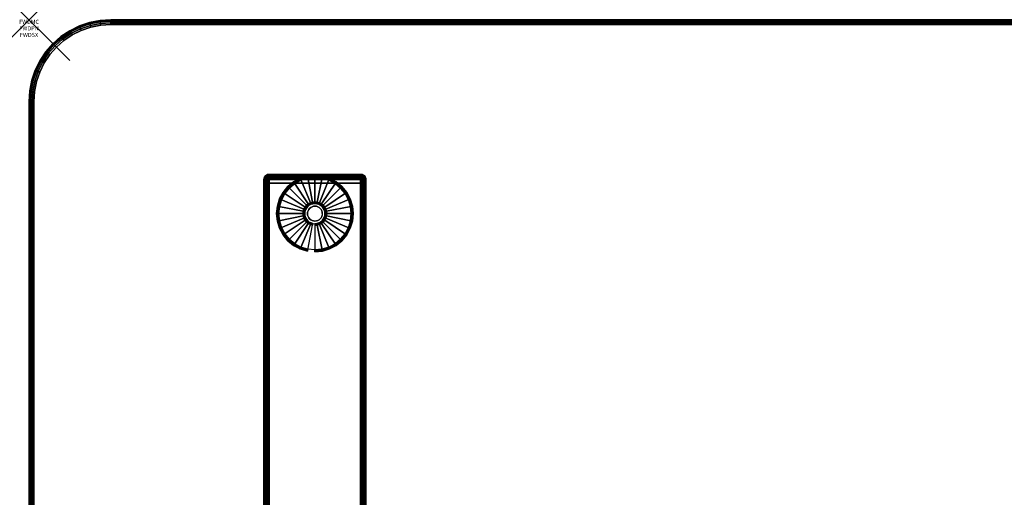
# Model space of a CAD drawing. Units: inches. Extents: x -0.2 to 48, y -30 to 0.
# Drawn here: x -0.2 to 23.9, y -11.7 to 0 of the extents above; entities that cross this region are included whole.
import ezdxf
from ezdxf.enums import TextEntityAlignment as Align

# ---------------------------------------------------------------- set-up
doc = ezdxf.new("R2010")
doc.units = ezdxf.units.IN
doc.header["$MEASUREMENT"] = 0
doc.header["$PDMODE"] = 3
doc.header["$PDSIZE"] = 1
for name, color, linetype in [('A-FURN-3-ATT', 7, 'Continuous'), ('A-FURN-3-NODE', 7, 'Continuous'), ('A-FURN-3-TABLE-LEG-FOOT', 253, 'Continuous'), ('A-FURN-3-TABLE-LEG-FOOT-TRIM', 251, 'Continuous'), ('A-FURN-3-TABLE-LEG-GLIDE', 253, 'Continuous'), ('A-FURN-3-TABLE-SURFACE-BOTTOM', 255, 'Continuous'), ('A-FURN-3-TABLE-SURFACE-EDGE', 255, 'Continuous'), ('A-FURN-3-TABLE-SURFACE-TOP-HPL-TFL', 255, 'Continuous')]:
    doc.layers.add(name, color=color, linetype=linetype)
doc.styles.get("Standard").update_dxf_attribs({"font": 'arial.ttf'})

msp = doc.modelspace()

# ---------------------------------------------------------------- linework, layer by layer
at = {"layer": 'A-FURN-3-NODE'}
msp.add_point((0, 0), dxfattribs=at)
at = {"layer": 'A-FURN-3-TABLE-LEG-FOOT-TRIM'}
for points, invisible_edges in [([(8.125, -3.79, 0.905), (8.125, -3.79, 0.904), (5.875, -3.79, 0.904), (5.875, -3.79, 0.905)], 10), ([(8.125, -3.79, 0.904), (8.124, -3.79, 0.903), (5.876, -3.79, 0.903), (5.875, -3.79, 0.904)], 10), ([(8.125, -3.79, 0.905), (5.875, -3.79, 0.905), (5.875, -3.79, 1.645), (8.125, -3.79, 1.645)], 5), ([(8.124, -3.79, 1.648), (8.125, -3.79, 1.646), (5.875, -3.79, 1.646), (5.876, -3.79, 1.648)], 10), ([(8.125, -3.79, 1.646), (8.125, -3.79, 1.645), (5.875, -3.79, 1.645), (5.875, -3.79, 1.646)], 10), ([(8.124, -3.79, 0.903), (8.124, -3.79, 0.901), (5.876, -3.79, 0.901), (5.876, -3.79, 0.903)], 10), ([(8.124, -3.79, 0.901), (8.122, -3.79, 0.901), (5.877, -3.79, 0.901), (5.876, -3.79, 0.901)], 10), ([(8.122, -3.79, 1.649), (8.124, -3.79, 1.649), (5.876, -3.79, 1.649), (5.877, -3.79, 1.649)], 10), ([(8.124, -3.79, 1.649), (8.124, -3.79, 1.648), (5.876, -3.79, 1.648), (5.876, -3.79, 1.649)], 10), ([(8.122, -3.79, 0.901), (8.121, -3.79, 0.9), (5.879, -3.79, 0.9), (5.877, -3.79, 0.901)], 10), ([(8.121, -3.79, 1.65), (8.122, -3.79, 1.649), (5.877, -3.79, 1.649), (5.879, -3.79, 1.65)], 10), ([(8.121, -3.79, 0.9), (8.12, -3.79, 0.9), (5.88, -3.79, 0.9), (5.879, -3.79, 0.9)], 8), ([(8.12, -3.79, 1.65), (8.121, -3.79, 1.65), (5.879, -3.79, 1.65), (5.88, -3.79, 1.65)], 2)]:
    msp.add_3dface(points, dxfattribs=dict(at, invisible_edges=invisible_edges))
at = {"layer": 'A-FURN-3-TABLE-LEG-GLIDE'}
for points, invisible_edges in [([(7.493, -4.012), (7.628, -4.122), (6.372, -4.122), (6.507, -4.012)], 10), ([(7.34, -3.93), (7.493, -4.012), (6.507, -4.012), (6.66, -3.93)], 10), ([(7.173, -3.88), (7.34, -3.93), (6.66, -3.93), (6.827, -3.88)], 10), ([(7, -3.862), (7.173, -3.88), (6.827, -3.88), (7, -3.862)], 2), ([(7.738, -4.257), (7.82, -4.41), (6.18, -4.41), (6.262, -4.257)], 10), ([(7.628, -4.122), (7.738, -4.257), (6.262, -4.257), (6.372, -4.122)], 10), ([(7.87, -4.577), (7.887, -4.75), (6.112, -4.75), (6.13, -4.577)], 10), ([(7.82, -4.41), (7.87, -4.577), (6.13, -4.577), (6.18, -4.41)], 10), ([(6.825, -4.575, 0.396), (6.794, -4.612, 0.396), (6.849, -4.649, 0.396), (6.871, -4.621, 0.396)], 10), ([(6.862, -4.544, 0.396), (6.825, -4.575, 0.396), (6.871, -4.621, 0.396), (6.899, -4.599, 0.396)], 10), ([(6.905, -4.521, 0.396), (6.862, -4.544, 0.396), (6.899, -4.599, 0.396), (6.93, -4.582, 0.396)], 10), ([(6.952, -4.507, 0.396), (6.905, -4.521, 0.396), (6.93, -4.582, 0.396), (6.964, -4.571, 0.396)], 10), ([(7, -4.502, 0.396), (6.952, -4.507, 0.396), (6.964, -4.571, 0.396), (7, -4.568, 0.396)], 10), ([(7.048, -4.507, 0.396), (7, -4.502, 0.396), (7, -4.568, 0.396), (7.036, -4.571, 0.396)], 10), ([(7.095, -4.521, 0.396), (7.048, -4.507, 0.396), (7.036, -4.571, 0.396), (7.07, -4.582, 0.396)], 10), ([(7.138, -4.544, 0.396), (7.095, -4.521, 0.396), (7.07, -4.582, 0.396), (7.101, -4.599, 0.396)], 10), ([(7.175, -4.575, 0.396), (7.138, -4.544, 0.396), (7.101, -4.599, 0.396), (7.129, -4.621, 0.396)], 10), ([(7.206, -4.612, 0.396), (7.175, -4.575, 0.396), (7.129, -4.621, 0.396), (7.151, -4.649, 0.396)], 10), ([(7.887, -4.75), (7.87, -4.923), (6.13, -4.923), (6.112, -4.75)], 10), ([(6.757, -4.702, 0.396), (6.752, -4.75, 0.396), (6.818, -4.75, 0.396), (6.821, -4.714, 0.396)], 10), ([(6.752, -4.75, 0.396), (6.757, -4.798, 0.396), (6.821, -4.786, 0.396), (6.818, -4.75, 0.396)], 10), ([(6.771, -4.655, 0.396), (6.757, -4.702, 0.396), (6.821, -4.714, 0.396), (6.832, -4.68, 0.396)], 10), ([(6.757, -4.798, 0.396), (6.771, -4.845, 0.396), (6.832, -4.82, 0.396), (6.821, -4.786, 0.396)], 10), ([(6.794, -4.612, 0.396), (6.771, -4.655, 0.396), (6.832, -4.68, 0.396), (6.849, -4.649, 0.396)], 10), ([(6.771, -4.845, 0.396), (6.794, -4.888, 0.396), (6.849, -4.851, 0.396), (6.832, -4.82, 0.396)], 10), ([(7.229, -4.655, 0.396), (7.206, -4.612, 0.396), (7.151, -4.649, 0.396), (7.168, -4.68, 0.396)], 10), ([(7.206, -4.888, 0.396), (7.229, -4.845, 0.396), (7.168, -4.82, 0.396), (7.151, -4.851, 0.396)], 10), ([(7.243, -4.702, 0.396), (7.229, -4.655, 0.396), (7.168, -4.68, 0.396), (7.179, -4.714, 0.396)], 10), ([(7.229, -4.845, 0.396), (7.243, -4.798, 0.396), (7.179, -4.786, 0.396), (7.168, -4.82, 0.396)], 10), ([(7.247, -4.75, 0.396), (7.243, -4.702, 0.396), (7.179, -4.714, 0.396), (7.182, -4.75, 0.396)], 10), ([(7.243, -4.798, 0.396), (7.247, -4.75, 0.396), (7.182, -4.75, 0.396), (7.179, -4.786, 0.396)], 10), ([(7.87, -4.923), (7.82, -5.09), (6.18, -5.09), (6.13, -4.923)], 10), ([(6.794, -4.888, 0.396), (6.825, -4.925, 0.396), (6.871, -4.879, 0.396), (6.849, -4.851, 0.396)], 10), ([(6.825, -4.925, 0.396), (6.862, -4.956, 0.396), (6.899, -4.901, 0.396), (6.871, -4.879, 0.396)], 10), ([(6.862, -4.956, 0.396), (6.905, -4.979, 0.396), (6.93, -4.918, 0.396), (6.899, -4.901, 0.396)], 10), ([(6.905, -4.979, 0.396), (6.952, -4.993, 0.396), (6.964, -4.929, 0.396), (6.93, -4.918, 0.396)], 10), ([(6.952, -4.993, 0.396), (7, -4.997, 0.396), (7, -4.932, 0.396), (6.964, -4.929, 0.396)], 10), ([(7, -4.997, 0.396), (7.048, -4.993, 0.396), (7.036, -4.929, 0.396), (7, -4.932, 0.396)], 10), ([(7.048, -4.993, 0.396), (7.095, -4.979, 0.396), (7.07, -4.918, 0.396), (7.036, -4.929, 0.396)], 10), ([(7.095, -4.979, 0.396), (7.138, -4.956, 0.396), (7.101, -4.901, 0.396), (7.07, -4.918, 0.396)], 10), ([(7.138, -4.956, 0.396), (7.175, -4.925, 0.396), (7.129, -4.879, 0.396), (7.101, -4.901, 0.396)], 10), ([(7.175, -4.925, 0.396), (7.206, -4.888, 0.396), (7.151, -4.851, 0.396), (7.129, -4.879, 0.396)], 10), ([(7.82, -5.09), (7.738, -5.243), (6.262, -5.243), (6.18, -5.09)], 10), ([(7.738, -5.243), (7.628, -5.378), (6.372, -5.378), (6.262, -5.243)], 10), ([(7.628, -5.378), (7.493, -5.488), (6.507, -5.488), (6.372, -5.378)], 10), ([(7.493, -5.488), (7.34, -5.57), (6.66, -5.57), (6.507, -5.488)], 10), ([(7.34, -5.57), (7.173, -5.62), (6.827, -5.62), (6.66, -5.57)], 10), ([(7.173, -5.62), (7, -5.637), (7, -5.637), (6.827, -5.62)], 8)]:
    msp.add_3dface(points, dxfattribs=dict(at, invisible_edges=invisible_edges))
at = {"layer": 'A-FURN-3-TABLE-SURFACE-BOTTOM'}
for points, invisible_edges in [([(1.513, -0.182, 31), (1.513, -29.818, 31), (1.28, -29.739, 31), (1.28, -0.261, 31)], 5), ([(1.754, -0.134, 31), (1.754, -29.866, 31), (1.513, -29.818, 31), (1.513, -0.182, 31)], 5), ([(2, -0.118, 31), (2, -29.882, 31), (1.754, -29.866, 31), (1.754, -0.134, 31)], 5), ([(46, -0.118, 31), (46, -29.882, 31), (2, -29.882, 31), (2, -0.118, 31)], 5), ([(1.059, -0.37, 31), (1.059, -29.63, 31), (0.854, -29.493, 31), (0.854, -0.507, 31)], 5), ([(1.28, -0.261, 31), (1.28, -29.739, 31), (1.059, -29.63, 31), (1.059, -0.37, 31)], 5), ([(0.669, -0.669, 31), (0.669, -29.331, 31), (0.507, -29.146, 31), (0.507, -0.854, 31)], 5), ([(0.854, -0.507, 31), (0.854, -29.493, 31), (0.669, -29.331, 31), (0.669, -0.669, 31)], 5), ([(0.507, -0.854, 31), (0.507, -29.146, 31), (0.37, -28.941, 31), (0.37, -1.059, 31)], 5), ([(0.37, -1.059, 31), (0.37, -28.941, 31), (0.261, -28.72, 31), (0.261, -1.28, 31)], 5), ([(0.261, -1.28, 31), (0.261, -28.72, 31), (0.182, -28.487, 31), (0.182, -1.513, 31)], 5), ([(0.182, -1.513, 31), (0.182, -28.487, 31), (0.134, -28.246, 31), (0.134, -1.754, 31)], 5), ([(0.134, -1.754, 31), (0.134, -28.246, 31), (0.118, -28, 31), (0.118, -2, 31)], 1)]:
    msp.add_3dface(points, dxfattribs=dict(at, invisible_edges=invisible_edges))
at = {"layer": 'A-FURN-3-TABLE-SURFACE-TOP-HPL-TFL'}
for points, invisible_edges in [([(1.28, -29.739, 32), (1.513, -29.818, 32), (1.513, -0.182, 32), (1.28, -0.261, 32)], 10), ([(1.513, -29.818, 32), (1.754, -29.866, 32), (1.754, -0.134, 32), (1.513, -0.182, 32)], 10), ([(1.754, -29.866, 32), (2, -29.882, 32), (2, -0.118, 32), (1.754, -0.134, 32)], 10), ([(2, -29.882, 32), (46, -29.882, 32), (46, -0.118, 32), (2, -0.118, 32)], 10), ([(0.854, -29.493, 32), (1.059, -29.63, 32), (1.059, -0.37, 32), (0.854, -0.507, 32)], 10), ([(1.059, -29.63, 32), (1.28, -29.739, 32), (1.28, -0.261, 32), (1.059, -0.37, 32)], 10), ([(0.507, -29.146, 32), (0.669, -29.331, 32), (0.669, -0.669, 32), (0.507, -0.854, 32)], 10), ([(0.669, -29.331, 32), (0.854, -29.493, 32), (0.854, -0.507, 32), (0.669, -0.669, 32)], 10), ([(0.37, -28.941, 32), (0.507, -29.146, 32), (0.507, -0.854, 32), (0.37, -1.059, 32)], 10), ([(0.261, -28.72, 32), (0.37, -28.941, 32), (0.37, -1.059, 32), (0.261, -1.28, 32)], 10), ([(0.182, -28.487, 32), (0.261, -28.72, 32), (0.261, -1.28, 32), (0.182, -1.513, 32)], 10), ([(0.134, -28.246, 32), (0.182, -28.487, 32), (0.182, -1.513, 32), (0.134, -1.754, 32)], 10), ([(0.118, -28, 32), (0.134, -28.246, 32), (0.134, -1.754, 32), (0.118, -2, 32)], 2)]:
    msp.add_3dface(points, dxfattribs=dict(at, invisible_edges=invisible_edges))

# ---------------------------------------------------------------- texts
at = {"layer": 'A-FURN-3-ATT', "flags": 1}
for tag, text, p in [('FWDMC', 'FFA', (0, 0)), ('FWDPN', 'ILPR438C', (0, -0.161)), ('FWDSX', 'TFL TOPS', (0, -0.321))]:
    msp.add_attdef(tag, text=text, height=0.1, dxfattribs=at).set_placement(p, align=Align.TOP_CENTER)

# ---------------------------------------------------------------- meshes
at = {"layer": 'A-FURN-3-TABLE-LEG-FOOT'}
mesh = msp.add_polymesh((2, 29), dxfattribs=at)
for k, corner in enumerate([(8.12, -26, 1.775), (8.154, -26, 1.771), (8.185, -26, 1.758), (8.212, -26, 1.737), (8.233, -26, 1.71), (8.246, -26, 1.679), (8.25, -26, 1.645), (8.25, -26, 0.905), (8.246, -26, 0.871), (8.233, -26, 0.84), (8.212, -26, 0.813), (8.185, -26, 0.792), (8.154, -26, 0.779), (8.12, -26, 0.775), (5.88, -26, 0.775), (5.846, -26, 0.779), (5.815, -26, 0.792), (5.788, -26, 0.813), (5.767, -26, 0.84), (5.754, -26, 0.871), (5.75, -26, 0.905), (5.75, -26, 1.645), (5.754, -26, 1.679), (5.767, -26, 1.71), (5.788, -26, 1.737), (5.815, -26, 1.758), (5.846, -26, 1.771), (5.88, -26, 1.775), (8.12, -26, 1.775), (8.12, -4, 1.775), (8.154, -4, 1.771), (8.185, -4, 1.758), (8.212, -4, 1.737), (8.233, -4, 1.71), (8.246, -4, 1.679), (8.25, -4, 1.645), (8.25, -4, 0.905), (8.246, -4, 0.871), (8.233, -4, 0.84), (8.212, -4, 0.813), (8.185, -4, 0.792), (8.154, -4, 0.779), (8.12, -4, 0.775), (5.88, -4, 0.775), (5.846, -4, 0.779), (5.815, -4, 0.792), (5.788, -4, 0.813), (5.767, -4, 0.84), (5.754, -4, 0.871), (5.75, -4, 0.905), (5.75, -4, 1.645), (5.754, -4, 1.679), (5.767, -4, 1.71), (5.788, -4, 1.737), (5.815, -4, 1.758), (5.846, -4, 1.771), (5.88, -4, 1.775), (8.12, -4, 1.775)]):
    mesh.set_mesh_vertex(divmod(k, 29), corner)
at = {"layer": 'A-FURN-3-TABLE-LEG-FOOT-TRIM'}
mesh = msp.add_polymesh((29, 8), dxfattribs=at)
for k, corner in enumerate([(5.875, -3.79, 0.905), (5.843, -3.794, 0.905), (5.812, -3.807, 0.905), (5.787, -3.827, 0.905), (5.767, -3.852, 0.905), (5.754, -3.883, 0.905), (5.75, -3.915, 0.905), (5.75, -4, 0.905), (5.875, -3.79, 0.904), (5.844, -3.794, 0.895), (5.815, -3.807, 0.888), (5.79, -3.827, 0.881), (5.771, -3.852, 0.876), (5.759, -3.883, 0.872), (5.754, -3.915, 0.871), (5.754, -4, 0.871), (5.876, -3.79, 0.903), (5.848, -3.794, 0.886), (5.822, -3.807, 0.871), (5.799, -3.827, 0.858), (5.782, -3.852, 0.848), (5.771, -3.883, 0.842), (5.767, -3.915, 0.84), (5.767, -4, 0.84), (5.876, -3.79, 0.901), (5.854, -3.794, 0.879), (5.832, -3.807, 0.857), (5.814, -3.827, 0.839), (5.8, -3.852, 0.825), (5.791, -3.883, 0.816), (5.788, -3.915, 0.813), (5.788, -4, 0.813), (5.877, -3.79, 0.901), (5.861, -3.794, 0.873), (5.846, -3.807, 0.847), (5.833, -3.827, 0.824), (5.823, -3.852, 0.807), (5.817, -3.883, 0.796), (5.815, -3.915, 0.792), (5.815, -4, 0.792), (5.879, -3.79, 0.9), (5.87, -3.794, 0.869), (5.863, -3.807, 0.84), (5.856, -3.827, 0.815), (5.851, -3.852, 0.796), (5.847, -3.883, 0.784), (5.846, -3.915, 0.779), (5.846, -4, 0.779), (5.88, -3.79, 0.9), (5.88, -3.794, 0.868), (5.88, -3.807, 0.838), (5.88, -3.827, 0.812), (5.88, -3.852, 0.792), (5.88, -3.883, 0.779), (5.88, -3.915, 0.775), (5.88, -4, 0.775), (8.12, -3.79, 0.9), (8.12, -3.794, 0.868), (8.12, -3.807, 0.838), (8.12, -3.827, 0.812), (8.12, -3.852, 0.792), (8.12, -3.883, 0.779), (8.12, -3.915, 0.775), (8.12, -4, 0.775), (8.121, -3.79, 0.9), (8.13, -3.794, 0.869), (8.137, -3.807, 0.84), (8.144, -3.827, 0.815), (8.149, -3.852, 0.796), (8.153, -3.883, 0.784), (8.154, -3.915, 0.779), (8.154, -4, 0.779), (8.122, -3.79, 0.901), (8.139, -3.794, 0.873), (8.154, -3.807, 0.847), (8.167, -3.827, 0.824), (8.177, -3.852, 0.807), (8.183, -3.883, 0.796), (8.185, -3.915, 0.792), (8.185, -4, 0.792), (8.124, -3.79, 0.901), (8.146, -3.794, 0.879), (8.168, -3.807, 0.857), (8.186, -3.827, 0.839), (8.2, -3.852, 0.825), (8.209, -3.883, 0.816), (8.212, -3.915, 0.813), (8.212, -4, 0.813), (8.124, -3.79, 0.903), (8.152, -3.794, 0.886), (8.178, -3.807, 0.871), (8.201, -3.827, 0.858), (8.218, -3.852, 0.848), (8.229, -3.883, 0.842), (8.233, -3.915, 0.84), (8.233, -4, 0.84), (8.125, -3.79, 0.904), (8.156, -3.794, 0.895), (8.185, -3.807, 0.888), (8.21, -3.827, 0.881), (8.229, -3.852, 0.876), (8.241, -3.883, 0.872), (8.246, -3.915, 0.871), (8.246, -4, 0.871), (8.125, -3.79, 0.905), (8.157, -3.794, 0.905), (8.187, -3.807, 0.905), (8.213, -3.827, 0.905), (8.233, -3.852, 0.905), (8.246, -3.883, 0.905), (8.25, -3.915, 0.905), (8.25, -4, 0.905), (8.125, -3.79, 1.645), (8.157, -3.794, 1.645), (8.187, -3.807, 1.645), (8.213, -3.827, 1.645), (8.233, -3.852, 1.645), (8.246, -3.883, 1.645), (8.25, -3.915, 1.645), (8.25, -4, 1.645), (8.125, -3.79, 1.646), (8.156, -3.794, 1.655), (8.185, -3.807, 1.662), (8.21, -3.827, 1.669), (8.229, -3.852, 1.674), (8.241, -3.883, 1.678), (8.246, -3.915, 1.679), (8.246, -4, 1.679), (8.124, -3.79, 1.648), (8.152, -3.794, 1.664), (8.178, -3.807, 1.679), (8.201, -3.827, 1.692), (8.218, -3.852, 1.702), (8.229, -3.883, 1.708), (8.233, -3.915, 1.71), (8.233, -4, 1.71), (8.124, -3.79, 1.649), (8.146, -3.794, 1.671), (8.168, -3.807, 1.693), (8.186, -3.827, 1.711), (8.2, -3.852, 1.725), (8.209, -3.883, 1.734), (8.212, -3.915, 1.737), (8.212, -4, 1.737), (8.122, -3.79, 1.649), (8.139, -3.794, 1.677), (8.154, -3.807, 1.703), (8.167, -3.827, 1.726), (8.177, -3.852, 1.743), (8.183, -3.883, 1.754), (8.185, -3.915, 1.758), (8.185, -4, 1.758), (8.121, -3.79, 1.65), (8.13, -3.794, 1.681), (8.137, -3.807, 1.71), (8.144, -3.827, 1.735), (8.149, -3.852, 1.754), (8.153, -3.883, 1.766), (8.154, -3.915, 1.771), (8.154, -4, 1.771), (8.12, -3.79, 1.65), (8.12, -3.794, 1.682), (8.12, -3.807, 1.713), (8.12, -3.827, 1.738), (8.12, -3.852, 1.758), (8.12, -3.883, 1.771), (8.12, -3.915, 1.775), (8.12, -4, 1.775), (5.88, -3.79, 1.65), (5.88, -3.794, 1.682), (5.88, -3.807, 1.713), (5.88, -3.827, 1.738), (5.88, -3.852, 1.758), (5.88, -3.883, 1.771), (5.88, -3.915, 1.775), (5.88, -4, 1.775), (5.879, -3.79, 1.65), (5.87, -3.794, 1.681), (5.863, -3.807, 1.71), (5.856, -3.827, 1.735), (5.851, -3.852, 1.754), (5.847, -3.883, 1.766), (5.846, -3.915, 1.771), (5.846, -4, 1.771), (5.877, -3.79, 1.649), (5.861, -3.794, 1.677), (5.846, -3.807, 1.703), (5.833, -3.827, 1.726), (5.823, -3.852, 1.743), (5.817, -3.883, 1.754), (5.815, -3.915, 1.758), (5.815, -4, 1.758), (5.876, -3.79, 1.649), (5.854, -3.794, 1.671), (5.832, -3.807, 1.693), (5.814, -3.827, 1.711), (5.8, -3.852, 1.725), (5.791, -3.883, 1.734), (5.788, -3.915, 1.737), (5.788, -4, 1.737), (5.876, -3.79, 1.648), (5.848, -3.794, 1.664), (5.822, -3.807, 1.679), (5.799, -3.827, 1.692), (5.782, -3.852, 1.702), (5.771, -3.883, 1.708), (5.767, -3.915, 1.71), (5.767, -4, 1.71), (5.875, -3.79, 1.646), (5.844, -3.794, 1.655), (5.815, -3.807, 1.662), (5.79, -3.827, 1.669), (5.771, -3.852, 1.674), (5.759, -3.883, 1.678), (5.754, -3.915, 1.679), (5.754, -4, 1.679), (5.875, -3.79, 1.645), (5.843, -3.794, 1.645), (5.812, -3.807, 1.645), (5.787, -3.827, 1.645), (5.767, -3.852, 1.645), (5.754, -3.883, 1.645), (5.75, -3.915, 1.645), (5.75, -4, 1.645), (5.875, -3.79, 0.905), (5.843, -3.794, 0.905), (5.812, -3.807, 0.905), (5.787, -3.827, 0.905), (5.767, -3.852, 0.905), (5.754, -3.883, 0.905), (5.75, -3.915, 0.905), (5.75, -4, 0.905)]):
    mesh.set_mesh_vertex(divmod(k, 8), corner)
at = {"layer": 'A-FURN-3-TABLE-LEG-GLIDE'}
mesh = msp.add_polymesh((9, 7), dxfattribs=at)
for k, corner in enumerate([(7, -3.815, 0.178), (7, -3.812, 0.163), (7, -3.812, 0.05), (7, -3.816, 0.031), (7, -3.827, 0.015), (7, -3.843, 0.004), (7, -3.862), (6.818, -3.833, 0.178), (6.817, -3.831, 0.163), (6.817, -3.831, 0.05), (6.818, -3.834, 0.031), (6.82, -3.845, 0.015), (6.823, -3.861, 0.004), (6.827, -3.88), (6.642, -3.886, 0.178), (6.641, -3.884, 0.163), (6.641, -3.884, 0.05), (6.643, -3.887, 0.031), (6.647, -3.897, 0.015), (6.653, -3.912, 0.004), (6.66, -3.93), (6.481, -3.973, 0.178), (6.479, -3.97, 0.163), (6.479, -3.97, 0.05), (6.481, -3.974, 0.031), (6.487, -3.983, 0.015), (6.496, -3.996, 0.004), (6.507, -4.012), (6.339, -4.089, 0.178), (6.337, -4.087, 0.163), (6.337, -4.087, 0.05), (6.34, -4.09, 0.031), (6.347, -4.097, 0.015), (6.359, -4.109, 0.004), (6.372, -4.122), (6.223, -4.231, 0.178), (6.22, -4.229, 0.163), (6.22, -4.229, 0.05), (6.224, -4.231, 0.031), (6.233, -4.237, 0.015), (6.246, -4.246, 0.004), (6.262, -4.257), (6.136, -4.392, 0.178), (6.134, -4.391, 0.163), (6.134, -4.391, 0.05), (6.137, -4.393, 0.031), (6.147, -4.397, 0.015), (6.162, -4.403, 0.004), (6.18, -4.41), (6.083, -4.568, 0.178), (6.081, -4.567, 0.163), (6.081, -4.567, 0.05), (6.084, -4.568, 0.031), (6.095, -4.57, 0.015), (6.111, -4.573, 0.004), (6.13, -4.577), (6.065, -4.75, 0.178), (6.062, -4.75, 0.163), (6.062, -4.75, 0.05), (6.066, -4.75, 0.031), (6.077, -4.75, 0.015), (6.093, -4.75, 0.004), (6.112, -4.75)]):
    mesh.set_mesh_vertex(divmod(k, 7), corner)
mesh = msp.add_polymesh((9, 9), dxfattribs=at)
for k, corner in enumerate([(7, -4.502, 0.396), (7, -4.492, 0.396), (7, -4.481, 0.394), (7, -4.471, 0.393), (7, -4.46, 0.39), (7, -3.848, 0.211), (7, -3.834, 0.204), (7, -3.822, 0.193), (7, -3.815, 0.178), (6.952, -4.507, 0.396), (6.95, -4.497, 0.396), (6.948, -4.486, 0.394), (6.946, -4.476, 0.393), (6.943, -4.466, 0.39), (6.824, -3.866, 0.211), (6.821, -3.852, 0.204), (6.819, -3.84, 0.193), (6.818, -3.833, 0.178), (6.905, -4.521, 0.396), (6.901, -4.511, 0.396), (6.897, -4.502, 0.394), (6.893, -4.492, 0.393), (6.889, -4.482, 0.39), (6.655, -3.917, 0.211), (6.649, -3.904, 0.204), (6.645, -3.893, 0.193), (6.642, -3.886, 0.178), (6.862, -4.544, 0.396), (6.857, -4.535, 0.396), (6.851, -4.526, 0.394), (6.845, -4.518, 0.393), (6.839, -4.509, 0.39), (6.499, -4, 0.211), (6.491, -3.988, 0.204), (6.485, -3.979, 0.193), (6.481, -3.973, 0.178), (6.825, -4.575, 0.396), (6.817, -4.567, 0.396), (6.81, -4.56, 0.394), (6.802, -4.552, 0.393), (6.795, -4.545, 0.39), (6.362, -4.112, 0.211), (6.352, -4.102, 0.204), (6.344, -4.094, 0.193), (6.339, -4.089, 0.178), (6.794, -4.612, 0.396), (6.785, -4.607, 0.396), (6.776, -4.601, 0.394), (6.768, -4.595, 0.393), (6.759, -4.589, 0.39), (6.25, -4.249, 0.211), (6.238, -4.241, 0.204), (6.229, -4.235, 0.193), (6.223, -4.231, 0.178), (6.771, -4.655, 0.396), (6.761, -4.651, 0.396), (6.752, -4.647, 0.394), (6.742, -4.643, 0.393), (6.732, -4.639, 0.39), (6.167, -4.405, 0.211), (6.154, -4.399, 0.204), (6.143, -4.395, 0.193), (6.136, -4.392, 0.178), (6.757, -4.702, 0.396), (6.747, -4.7, 0.396), (6.736, -4.698, 0.394), (6.726, -4.696, 0.393), (6.716, -4.693, 0.39), (6.116, -4.574, 0.211), (6.102, -4.571, 0.204), (6.09, -4.569, 0.193), (6.083, -4.568, 0.178), (6.752, -4.75, 0.396), (6.742, -4.75, 0.396), (6.731, -4.75, 0.394), (6.721, -4.75, 0.393), (6.71, -4.75, 0.39), (6.098, -4.75, 0.211), (6.084, -4.75, 0.204), (6.072, -4.75, 0.193), (6.065, -4.75, 0.178)]):
    mesh.set_mesh_vertex(divmod(k, 9), corner)
mesh = msp.add_polymesh((9, 7), dxfattribs=at)
for k, corner in enumerate([(7.935, -4.75, 0.178), (7.937, -4.75, 0.163), (7.937, -4.75, 0.05), (7.934, -4.75, 0.031), (7.923, -4.75, 0.015), (7.907, -4.75, 0.004), (7.887, -4.75), (7.917, -4.568, 0.178), (7.919, -4.567, 0.163), (7.919, -4.567, 0.05), (7.916, -4.568, 0.031), (7.905, -4.57, 0.015), (7.889, -4.573, 0.004), (7.87, -4.577), (7.864, -4.392, 0.178), (7.866, -4.391, 0.163), (7.866, -4.391, 0.05), (7.863, -4.393, 0.031), (7.853, -4.397, 0.015), (7.838, -4.403, 0.004), (7.82, -4.41), (7.777, -4.231, 0.178), (7.78, -4.229, 0.163), (7.78, -4.229, 0.05), (7.776, -4.231, 0.031), (7.767, -4.237, 0.015), (7.754, -4.246, 0.004), (7.738, -4.257), (7.661, -4.089, 0.178), (7.663, -4.087, 0.163), (7.663, -4.087, 0.05), (7.66, -4.09, 0.031), (7.653, -4.097, 0.015), (7.641, -4.109, 0.004), (7.628, -4.122), (7.519, -3.973, 0.178), (7.521, -3.97, 0.163), (7.521, -3.97, 0.05), (7.519, -3.974, 0.031), (7.513, -3.983, 0.015), (7.504, -3.996, 0.004), (7.493, -4.012), (7.358, -3.886, 0.178), (7.359, -3.884, 0.163), (7.359, -3.884, 0.05), (7.357, -3.887, 0.031), (7.353, -3.897, 0.015), (7.347, -3.912, 0.004), (7.34, -3.93), (7.182, -3.833, 0.178), (7.183, -3.831, 0.163), (7.183, -3.831, 0.05), (7.182, -3.834, 0.031), (7.18, -3.845, 0.015), (7.177, -3.861, 0.004), (7.173, -3.88), (7, -3.815, 0.178), (7, -3.812, 0.163), (7, -3.812, 0.05), (7, -3.816, 0.031), (7, -3.827, 0.015), (7, -3.843, 0.004), (7, -3.862)]):
    mesh.set_mesh_vertex(divmod(k, 7), corner)
mesh = msp.add_polymesh((9, 9), dxfattribs=at)
for k, corner in enumerate([(7.247, -4.75, 0.396), (7.258, -4.75, 0.396), (7.269, -4.75, 0.394), (7.279, -4.75, 0.393), (7.29, -4.75, 0.39), (7.902, -4.75, 0.211), (7.916, -4.75, 0.204), (7.928, -4.75, 0.193), (7.935, -4.75, 0.178), (7.243, -4.702, 0.396), (7.253, -4.7, 0.396), (7.264, -4.698, 0.394), (7.274, -4.696, 0.393), (7.284, -4.693, 0.39), (7.884, -4.574, 0.211), (7.898, -4.571, 0.204), (7.91, -4.569, 0.193), (7.917, -4.568, 0.178), (7.229, -4.655, 0.396), (7.239, -4.651, 0.396), (7.248, -4.647, 0.394), (7.258, -4.643, 0.393), (7.268, -4.639, 0.39), (7.833, -4.405, 0.211), (7.846, -4.399, 0.204), (7.857, -4.395, 0.193), (7.864, -4.392, 0.178), (7.206, -4.612, 0.396), (7.215, -4.607, 0.396), (7.224, -4.601, 0.394), (7.232, -4.595, 0.393), (7.241, -4.589, 0.39), (7.75, -4.249, 0.211), (7.762, -4.241, 0.204), (7.771, -4.235, 0.193), (7.777, -4.231, 0.178), (7.175, -4.575, 0.396), (7.183, -4.567, 0.396), (7.19, -4.56, 0.394), (7.198, -4.552, 0.393), (7.205, -4.545, 0.39), (7.638, -4.112, 0.211), (7.648, -4.102, 0.204), (7.656, -4.094, 0.193), (7.661, -4.089, 0.178), (7.138, -4.544, 0.396), (7.143, -4.535, 0.396), (7.149, -4.526, 0.394), (7.155, -4.518, 0.393), (7.161, -4.509, 0.39), (7.501, -4, 0.211), (7.509, -3.988, 0.204), (7.515, -3.979, 0.193), (7.519, -3.973, 0.178), (7.095, -4.521, 0.396), (7.099, -4.511, 0.396), (7.103, -4.502, 0.394), (7.107, -4.492, 0.393), (7.111, -4.482, 0.39), (7.345, -3.917, 0.211), (7.351, -3.904, 0.204), (7.355, -3.893, 0.193), (7.358, -3.886, 0.178), (7.048, -4.507, 0.396), (7.05, -4.497, 0.396), (7.052, -4.486, 0.394), (7.054, -4.476, 0.393), (7.057, -4.466, 0.39), (7.176, -3.866, 0.211), (7.179, -3.852, 0.204), (7.181, -3.84, 0.193), (7.182, -3.833, 0.178), (7, -4.502, 0.396), (7, -4.492, 0.396), (7, -4.481, 0.394), (7, -4.471, 0.393), (7, -4.46, 0.39), (7, -3.848, 0.211), (7, -3.834, 0.204), (7, -3.822, 0.193), (7, -3.815, 0.178)]):
    mesh.set_mesh_vertex(divmod(k, 9), corner)
mesh = msp.add_polymesh((2, 32), dxfattribs=dict(at, n_close=True))
for k, corner in enumerate([(7.182, -4.75, 0.396), (7.179, -4.714, 0.396), (7.168, -4.68, 0.396), (7.151, -4.649, 0.396), (7.129, -4.621, 0.396), (7.101, -4.599, 0.396), (7.07, -4.582, 0.396), (7.036, -4.571, 0.396), (7, -4.568, 0.396), (6.964, -4.571, 0.396), (6.93, -4.582, 0.396), (6.899, -4.599, 0.396), (6.871, -4.621, 0.396), (6.849, -4.649, 0.396), (6.832, -4.68, 0.396), (6.821, -4.714, 0.396), (6.818, -4.75, 0.396), (6.821, -4.786, 0.396), (6.832, -4.82, 0.396), (6.849, -4.851, 0.396), (6.871, -4.879, 0.396), (6.899, -4.901, 0.396), (6.93, -4.918, 0.396), (6.964, -4.929, 0.396), (7, -4.932, 0.396), (7.036, -4.929, 0.396), (7.07, -4.918, 0.396), (7.101, -4.901, 0.396), (7.129, -4.879, 0.396), (7.151, -4.851, 0.396), (7.168, -4.82, 0.396), (7.179, -4.786, 0.396), (7.182, -4.75, 1.378), (7.179, -4.714, 1.378), (7.168, -4.68, 1.378), (7.151, -4.649, 1.378), (7.129, -4.621, 1.378), (7.101, -4.599, 1.378), (7.07, -4.582, 1.378), (7.036, -4.571, 1.378), (7, -4.568, 1.378), (6.964, -4.571, 1.378), (6.93, -4.582, 1.378), (6.899, -4.599, 1.378), (6.871, -4.621, 1.378), (6.849, -4.649, 1.378), (6.832, -4.68, 1.378), (6.821, -4.714, 1.378), (6.818, -4.75, 1.378), (6.821, -4.786, 1.378), (6.832, -4.82, 1.378), (6.849, -4.851, 1.378), (6.871, -4.879, 1.378), (6.899, -4.901, 1.378), (6.93, -4.918, 1.378), (6.964, -4.929, 1.378), (7, -4.932, 1.378), (7.036, -4.929, 1.378), (7.07, -4.918, 1.378), (7.101, -4.901, 1.378), (7.129, -4.879, 1.378), (7.151, -4.851, 1.378), (7.168, -4.82, 1.378), (7.179, -4.786, 1.378)]):
    mesh.set_mesh_vertex(divmod(k, 32), corner)
mesh = msp.add_polymesh((8, 7), dxfattribs=at)
for k, corner in enumerate([(6.065, -4.75, 0.178), (6.062, -4.75, 0.163), (6.062, -4.75, 0.05), (6.066, -4.75, 0.031), (6.077, -4.75, 0.015), (6.093, -4.75, 0.004), (6.112, -4.75), (6.083, -4.932, 0.178), (6.081, -4.933, 0.163), (6.081, -4.933, 0.05), (6.084, -4.932, 0.031), (6.095, -4.93, 0.015), (6.111, -4.927, 0.004), (6.13, -4.923), (6.136, -5.108, 0.178), (6.134, -5.109, 0.163), (6.134, -5.109, 0.05), (6.137, -5.107, 0.031), (6.147, -5.103, 0.015), (6.162, -5.097, 0.004), (6.18, -5.09), (6.223, -5.269, 0.178), (6.22, -5.271, 0.163), (6.22, -5.271, 0.05), (6.224, -5.269, 0.031), (6.233, -5.263, 0.015), (6.246, -5.254, 0.004), (6.262, -5.243), (6.339, -5.411, 0.178), (6.337, -5.413, 0.163), (6.337, -5.413, 0.05), (6.34, -5.41, 0.031), (6.347, -5.403, 0.015), (6.359, -5.391, 0.004), (6.372, -5.378), (6.481, -5.527, 0.178), (6.479, -5.53, 0.163), (6.479, -5.53, 0.05), (6.481, -5.526, 0.031), (6.487, -5.517, 0.015), (6.496, -5.504, 0.004), (6.507, -5.488), (6.642, -5.614, 0.178), (6.641, -5.616, 0.163), (6.641, -5.616, 0.05), (6.643, -5.613, 0.031), (6.647, -5.603, 0.015), (6.653, -5.588, 0.004), (6.66, -5.57), (6.818, -5.667, 0.178), (6.817, -5.669, 0.163), (6.817, -5.669, 0.05), (6.818, -5.666, 0.031), (6.82, -5.655, 0.015), (6.823, -5.639, 0.004), (6.827, -5.62)]):
    mesh.set_mesh_vertex(divmod(k, 7), corner)
mesh = msp.add_polymesh((8, 9), dxfattribs=at)
for k, corner in enumerate([(6.752, -4.75, 0.396), (6.742, -4.75, 0.396), (6.731, -4.75, 0.394), (6.721, -4.75, 0.393), (6.71, -4.75, 0.39), (6.098, -4.75, 0.211), (6.084, -4.75, 0.204), (6.072, -4.75, 0.193), (6.065, -4.75, 0.178), (6.757, -4.798, 0.396), (6.747, -4.8, 0.396), (6.736, -4.802, 0.394), (6.726, -4.804, 0.393), (6.716, -4.807, 0.39), (6.116, -4.926, 0.211), (6.102, -4.929, 0.204), (6.09, -4.931, 0.193), (6.083, -4.932, 0.178), (6.771, -4.845, 0.396), (6.761, -4.849, 0.396), (6.752, -4.853, 0.394), (6.742, -4.857, 0.393), (6.732, -4.861, 0.39), (6.167, -5.095, 0.211), (6.154, -5.101, 0.204), (6.143, -5.105, 0.193), (6.136, -5.108, 0.178), (6.794, -4.888, 0.396), (6.785, -4.893, 0.396), (6.776, -4.899, 0.394), (6.768, -4.905, 0.393), (6.759, -4.911, 0.39), (6.25, -5.251, 0.211), (6.238, -5.259, 0.204), (6.229, -5.265, 0.193), (6.223, -5.269, 0.178), (6.825, -4.925, 0.396), (6.817, -4.933, 0.396), (6.81, -4.94, 0.394), (6.802, -4.948, 0.393), (6.795, -4.955, 0.39), (6.362, -5.388, 0.211), (6.352, -5.398, 0.204), (6.344, -5.406, 0.193), (6.339, -5.411, 0.178), (6.862, -4.956, 0.396), (6.857, -4.965, 0.396), (6.851, -4.974, 0.394), (6.845, -4.982, 0.393), (6.839, -4.991, 0.39), (6.499, -5.5, 0.211), (6.491, -5.512, 0.204), (6.485, -5.521, 0.193), (6.481, -5.527, 0.178), (6.905, -4.979, 0.396), (6.901, -4.989, 0.396), (6.897, -4.998, 0.394), (6.893, -5.008, 0.393), (6.889, -5.018, 0.39), (6.655, -5.583, 0.211), (6.649, -5.596, 0.204), (6.645, -5.607, 0.193), (6.642, -5.614, 0.178), (6.952, -4.993, 0.396), (6.95, -5.003, 0.396), (6.948, -5.014, 0.394), (6.946, -5.024, 0.393), (6.943, -5.034, 0.39), (6.824, -5.634, 0.211), (6.821, -5.648, 0.204), (6.819, -5.66, 0.193), (6.818, -5.667, 0.178)]):
    mesh.set_mesh_vertex(divmod(k, 9), corner)
mesh = msp.add_polymesh((9, 9), dxfattribs=at)
for k, corner in enumerate([(7, -4.997, 0.396), (7, -5.008, 0.396), (7, -5.019, 0.394), (7, -5.029, 0.393), (7, -5.04, 0.39), (7, -5.652, 0.211), (7, -5.666, 0.204), (7, -5.678, 0.193), (7, -5.685, 0.178), (7.048, -4.993, 0.396), (7.05, -5.003, 0.396), (7.052, -5.014, 0.394), (7.054, -5.024, 0.393), (7.057, -5.034, 0.39), (7.176, -5.634, 0.211), (7.179, -5.648, 0.204), (7.181, -5.66, 0.193), (7.182, -5.667, 0.178), (7.095, -4.979, 0.396), (7.099, -4.989, 0.396), (7.103, -4.998, 0.394), (7.107, -5.008, 0.393), (7.111, -5.018, 0.39), (7.345, -5.583, 0.211), (7.351, -5.596, 0.204), (7.355, -5.607, 0.193), (7.358, -5.614, 0.178), (7.138, -4.956, 0.396), (7.143, -4.965, 0.396), (7.149, -4.974, 0.394), (7.155, -4.982, 0.393), (7.161, -4.991, 0.39), (7.501, -5.5, 0.211), (7.509, -5.512, 0.204), (7.515, -5.521, 0.193), (7.519, -5.527, 0.178), (7.175, -4.925, 0.396), (7.183, -4.933, 0.396), (7.19, -4.94, 0.394), (7.198, -4.948, 0.393), (7.205, -4.955, 0.39), (7.638, -5.388, 0.211), (7.648, -5.398, 0.204), (7.656, -5.406, 0.193), (7.661, -5.411, 0.178), (7.206, -4.888, 0.396), (7.215, -4.893, 0.396), (7.224, -4.899, 0.394), (7.232, -4.905, 0.393), (7.241, -4.911, 0.39), (7.75, -5.251, 0.211), (7.762, -5.259, 0.204), (7.771, -5.265, 0.193), (7.777, -5.269, 0.178), (7.229, -4.845, 0.396), (7.239, -4.849, 0.396), (7.248, -4.853, 0.394), (7.258, -4.857, 0.393), (7.268, -4.861, 0.39), (7.833, -5.095, 0.211), (7.846, -5.101, 0.204), (7.857, -5.105, 0.193), (7.864, -5.108, 0.178), (7.243, -4.798, 0.396), (7.253, -4.8, 0.396), (7.264, -4.802, 0.394), (7.274, -4.804, 0.393), (7.284, -4.807, 0.39), (7.884, -4.926, 0.211), (7.898, -4.929, 0.204), (7.91, -4.931, 0.193), (7.917, -4.932, 0.178), (7.247, -4.75, 0.396), (7.258, -4.75, 0.396), (7.269, -4.75, 0.394), (7.279, -4.75, 0.393), (7.29, -4.75, 0.39), (7.902, -4.75, 0.211), (7.916, -4.75, 0.204), (7.928, -4.75, 0.193), (7.935, -4.75, 0.178)]):
    mesh.set_mesh_vertex(divmod(k, 9), corner)
mesh = msp.add_polymesh((9, 7), dxfattribs=at)
for k, corner in enumerate([(7, -5.685, 0.178), (7, -5.687, 0.163), (7, -5.687, 0.05), (7, -5.684, 0.031), (7, -5.673, 0.015), (7, -5.657, 0.004), (7, -5.637), (7.182, -5.667, 0.178), (7.183, -5.669, 0.163), (7.183, -5.669, 0.05), (7.182, -5.666, 0.031), (7.18, -5.655, 0.015), (7.177, -5.639, 0.004), (7.173, -5.62), (7.358, -5.614, 0.178), (7.359, -5.616, 0.163), (7.359, -5.616, 0.05), (7.357, -5.613, 0.031), (7.353, -5.603, 0.015), (7.347, -5.588, 0.004), (7.34, -5.57), (7.519, -5.527, 0.178), (7.521, -5.53, 0.163), (7.521, -5.53, 0.05), (7.519, -5.526, 0.031), (7.513, -5.517, 0.015), (7.504, -5.504, 0.004), (7.493, -5.488), (7.661, -5.411, 0.178), (7.663, -5.413, 0.163), (7.663, -5.413, 0.05), (7.66, -5.41, 0.031), (7.653, -5.403, 0.015), (7.641, -5.391, 0.004), (7.628, -5.378), (7.777, -5.269, 0.178), (7.78, -5.271, 0.163), (7.78, -5.271, 0.05), (7.776, -5.269, 0.031), (7.767, -5.263, 0.015), (7.754, -5.254, 0.004), (7.738, -5.243), (7.864, -5.108, 0.178), (7.866, -5.109, 0.163), (7.866, -5.109, 0.05), (7.863, -5.107, 0.031), (7.853, -5.103, 0.015), (7.838, -5.097, 0.004), (7.82, -5.09), (7.917, -4.932, 0.178), (7.919, -4.933, 0.163), (7.919, -4.933, 0.05), (7.916, -4.932, 0.031), (7.905, -4.93, 0.015), (7.889, -4.927, 0.004), (7.87, -4.923), (7.935, -4.75, 0.178), (7.937, -4.75, 0.163), (7.937, -4.75, 0.05), (7.934, -4.75, 0.031), (7.923, -4.75, 0.015), (7.907, -4.75, 0.004), (7.887, -4.75)]):
    mesh.set_mesh_vertex(divmod(k, 7), corner)
at = {"layer": 'A-FURN-3-TABLE-SURFACE-EDGE'}
mesh = msp.add_polymesh((5, 9), dxfattribs=at)
for k, corner in enumerate([(1.059, -0.37, 31), (1.036, -0.331, 31.009), (1.017, -0.298, 31.035), (1.004, -0.276, 31.073), (1, -0.268, 31.118), (1, -0.268, 31.882), (1.004, -0.276, 31.927), (1.017, -0.298, 31.965), (1.036, -0.331, 31.991), (1.28, -0.261, 31), (1.263, -0.22, 31.009), (1.248, -0.184, 31.035), (1.238, -0.161, 31.073), (1.235, -0.152, 31.118), (1.235, -0.152, 31.882), (1.238, -0.161, 31.927), (1.248, -0.184, 31.965), (1.263, -0.22, 31.991), (1.513, -0.182, 31), (1.501, -0.139, 31.009), (1.491, -0.102, 31.035), (1.485, -0.077, 31.073), (1.482, -0.068, 31.118), (1.482, -0.068, 31.882), (1.485, -0.077, 31.927), (1.491, -0.102, 31.965), (1.501, -0.139, 31.991), (1.754, -0.134, 31), (1.748, -0.089, 31.009), (1.743, -0.051, 31.035), (1.74, -0.026, 31.073), (1.739, -0.017, 31.118), (1.739, -0.017, 31.882), (1.74, -0.026, 31.927), (1.743, -0.051, 31.965), (1.748, -0.089, 31.991), (2, -0.118, 31), (2, -0.073, 31.009), (2, -0.035, 31.035), (2, -0.009, 31.073), (2, 0, 31.118), (2, 0, 31.882), (2, -0.009, 31.927), (2, -0.035, 31.965), (2, -0.073, 31.991)]):
    mesh.set_mesh_vertex(divmod(k, 9), corner)
mesh = msp.add_polymesh((9, 9), dxfattribs=at)
for k, corner in enumerate([(2, -0.118, 31), (2, -0.073, 31.009), (2, -0.035, 31.035), (2, -0.009, 31.073), (2, 0, 31.118), (2, 0, 31.882), (2, -0.009, 31.927), (2, -0.035, 31.965), (2, -0.073, 31.991), (46, -0.118, 31), (46, -0.073, 31.009), (46, -0.035, 31.035), (46, -0.009, 31.073), (46, 0, 31.118), (46, 0, 31.882), (46, -0.009, 31.927), (46, -0.035, 31.965), (46, -0.073, 31.991), (46.246, -0.134, 31), (46.252, -0.089, 31.009), (46.257, -0.051, 31.035), (46.26, -0.026, 31.073), (46.261, -0.017, 31.118), (46.261, -0.017, 31.882), (46.26, -0.026, 31.927), (46.257, -0.051, 31.965), (46.252, -0.089, 31.991), (46.487, -0.182, 31), (46.499, -0.139, 31.009), (46.509, -0.102, 31.035), (46.515, -0.077, 31.073), (46.518, -0.068, 31.118), (46.518, -0.068, 31.882), (46.515, -0.077, 31.927), (46.509, -0.102, 31.965), (46.499, -0.139, 31.991), (46.72, -0.261, 31), (46.737, -0.22, 31.009), (46.752, -0.184, 31.035), (46.762, -0.161, 31.073), (46.765, -0.152, 31.118), (46.765, -0.152, 31.882), (46.762, -0.161, 31.927), (46.752, -0.184, 31.965), (46.737, -0.22, 31.991), (46.941, -0.37, 31), (46.964, -0.331, 31.009), (46.983, -0.298, 31.035), (46.996, -0.276, 31.073), (47, -0.268, 31.118), (47, -0.268, 31.882), (46.996, -0.276, 31.927), (46.983, -0.298, 31.965), (46.964, -0.331, 31.991), (47.146, -0.507, 31), (47.173, -0.471, 31.009), (47.196, -0.441, 31.035), (47.212, -0.42, 31.073), (47.218, -0.413, 31.118), (47.218, -0.413, 31.882), (47.212, -0.42, 31.927), (47.196, -0.441, 31.965), (47.173, -0.471, 31.991), (47.331, -0.669, 31), (47.363, -0.637, 31.009), (47.39, -0.61, 31.035), (47.408, -0.592, 31.073), (47.414, -0.586, 31.118), (47.414, -0.586, 31.882), (47.408, -0.592, 31.927), (47.39, -0.61, 31.965), (47.363, -0.637, 31.991), (47.493, -0.854, 31), (47.529, -0.827, 31.009), (47.559, -0.804, 31.035), (47.58, -0.788, 31.073), (47.587, -0.782, 31.118), (47.587, -0.782, 31.882), (47.58, -0.788, 31.927), (47.559, -0.804, 31.965), (47.529, -0.827, 31.991)]):
    mesh.set_mesh_vertex(divmod(k, 9), corner)
mesh = msp.add_polymesh((5, 2), dxfattribs=at)
for k, corner in enumerate([(1.036, -0.331, 31.991), (1.059, -0.37, 32), (1.263, -0.22, 31.991), (1.28, -0.261, 32), (1.501, -0.139, 31.991), (1.513, -0.182, 32), (1.748, -0.089, 31.991), (1.754, -0.134, 32), (2, -0.073, 31.991), (2, -0.118, 32)]):
    mesh.set_mesh_vertex(divmod(k, 2), corner)
mesh = msp.add_polymesh((9, 2), dxfattribs=at)
for k, corner in enumerate([(2, -0.073, 31.991), (2, -0.118, 32), (46, -0.073, 31.991), (46, -0.118, 32), (46.252, -0.089, 31.991), (46.246, -0.134, 32), (46.499, -0.139, 31.991), (46.487, -0.182, 32), (46.737, -0.22, 31.991), (46.72, -0.261, 32), (46.964, -0.331, 31.991), (46.941, -0.37, 32), (47.173, -0.471, 31.991), (47.146, -0.507, 32), (47.363, -0.637, 31.991), (47.331, -0.669, 32), (47.529, -0.827, 31.991), (47.493, -0.854, 32)]):
    mesh.set_mesh_vertex(divmod(k, 2), corner)
mesh = msp.add_polymesh((9, 9), dxfattribs=at)
for k, corner in enumerate([(0.118, -2, 31), (0.073, -2, 31.009), (0.035, -2, 31.035), (0.009, -2, 31.073), (0, -2, 31.118), (0, -2, 31.882), (0.009, -2, 31.927), (0.035, -2, 31.965), (0.073, -2, 31.991), (0.134, -1.754, 31), (0.089, -1.748, 31.009), (0.051, -1.743, 31.035), (0.026, -1.74, 31.073), (0.017, -1.739, 31.118), (0.017, -1.739, 31.882), (0.026, -1.74, 31.927), (0.051, -1.743, 31.965), (0.089, -1.748, 31.991), (0.182, -1.513, 31), (0.139, -1.501, 31.009), (0.102, -1.491, 31.035), (0.077, -1.485, 31.073), (0.068, -1.482, 31.118), (0.068, -1.482, 31.882), (0.077, -1.485, 31.927), (0.102, -1.491, 31.965), (0.139, -1.501, 31.991), (0.261, -1.28, 31), (0.22, -1.263, 31.009), (0.184, -1.248, 31.035), (0.161, -1.238, 31.073), (0.152, -1.235, 31.118), (0.152, -1.235, 31.882), (0.161, -1.238, 31.927), (0.184, -1.248, 31.965), (0.22, -1.263, 31.991), (0.37, -1.059, 31), (0.331, -1.036, 31.009), (0.298, -1.017, 31.035), (0.276, -1.004, 31.073), (0.268, -1, 31.118), (0.268, -1, 31.882), (0.276, -1.004, 31.927), (0.298, -1.017, 31.965), (0.331, -1.036, 31.991), (0.507, -0.854, 31), (0.471, -0.827, 31.009), (0.441, -0.804, 31.035), (0.42, -0.788, 31.073), (0.413, -0.782, 31.118), (0.413, -0.782, 31.882), (0.42, -0.788, 31.927), (0.441, -0.804, 31.965), (0.471, -0.827, 31.991), (0.669, -0.669, 31), (0.637, -0.637, 31.009), (0.61, -0.61, 31.035), (0.592, -0.592, 31.073), (0.586, -0.586, 31.118), (0.586, -0.586, 31.882), (0.592, -0.592, 31.927), (0.61, -0.61, 31.965), (0.637, -0.637, 31.991), (0.854, -0.507, 31), (0.827, -0.471, 31.009), (0.804, -0.441, 31.035), (0.788, -0.42, 31.073), (0.782, -0.413, 31.118), (0.782, -0.413, 31.882), (0.788, -0.42, 31.927), (0.804, -0.441, 31.965), (0.827, -0.471, 31.991), (1.059, -0.37, 31), (1.036, -0.331, 31.009), (1.017, -0.298, 31.035), (1.004, -0.276, 31.073), (1, -0.268, 31.118), (1, -0.268, 31.882), (1.004, -0.276, 31.927), (1.017, -0.298, 31.965), (1.036, -0.331, 31.991)]):
    mesh.set_mesh_vertex(divmod(k, 9), corner)
mesh = msp.add_polymesh((9, 2), dxfattribs=at)
for k, corner in enumerate([(0.073, -2, 31.991), (0.118, -2, 32), (0.089, -1.748, 31.991), (0.134, -1.754, 32), (0.139, -1.501, 31.991), (0.182, -1.513, 32), (0.22, -1.263, 31.991), (0.261, -1.28, 32), (0.331, -1.036, 31.991), (0.37, -1.059, 32), (0.471, -0.827, 31.991), (0.507, -0.854, 32), (0.637, -0.637, 31.991), (0.669, -0.669, 32), (0.827, -0.471, 31.991), (0.854, -0.507, 32), (1.036, -0.331, 31.991), (1.059, -0.37, 32)]):
    mesh.set_mesh_vertex(divmod(k, 2), corner)
mesh = msp.add_polymesh((9, 9), dxfattribs=at)
for k, corner in enumerate([(0.854, -29.493, 31), (0.827, -29.529, 31.009), (0.804, -29.559, 31.035), (0.788, -29.58, 31.073), (0.782, -29.587, 31.118), (0.782, -29.587, 31.882), (0.788, -29.58, 31.927), (0.804, -29.559, 31.965), (0.827, -29.529, 31.991), (0.669, -29.331, 31), (0.637, -29.363, 31.009), (0.61, -29.39, 31.035), (0.592, -29.408, 31.073), (0.586, -29.414, 31.118), (0.586, -29.414, 31.882), (0.592, -29.408, 31.927), (0.61, -29.39, 31.965), (0.637, -29.363, 31.991), (0.507, -29.146, 31), (0.471, -29.173, 31.009), (0.441, -29.196, 31.035), (0.42, -29.212, 31.073), (0.413, -29.218, 31.118), (0.413, -29.218, 31.882), (0.42, -29.212, 31.927), (0.441, -29.196, 31.965), (0.471, -29.173, 31.991), (0.37, -28.941, 31), (0.331, -28.964, 31.009), (0.298, -28.983, 31.035), (0.276, -28.996, 31.073), (0.268, -29, 31.118), (0.268, -29, 31.882), (0.276, -28.996, 31.927), (0.298, -28.983, 31.965), (0.331, -28.964, 31.991), (0.261, -28.72, 31), (0.22, -28.737, 31.009), (0.184, -28.752, 31.035), (0.161, -28.762, 31.073), (0.152, -28.765, 31.118), (0.152, -28.765, 31.882), (0.161, -28.762, 31.927), (0.184, -28.752, 31.965), (0.22, -28.737, 31.991), (0.182, -28.487, 31), (0.139, -28.499, 31.009), (0.102, -28.509, 31.035), (0.077, -28.515, 31.073), (0.068, -28.518, 31.118), (0.068, -28.518, 31.882), (0.077, -28.515, 31.927), (0.102, -28.509, 31.965), (0.139, -28.499, 31.991), (0.134, -28.246, 31), (0.089, -28.252, 31.009), (0.051, -28.257, 31.035), (0.026, -28.26, 31.073), (0.017, -28.261, 31.118), (0.017, -28.261, 31.882), (0.026, -28.26, 31.927), (0.051, -28.257, 31.965), (0.089, -28.252, 31.991), (0.118, -28, 31), (0.073, -28, 31.009), (0.035, -28, 31.035), (0.009, -28, 31.073), (0, -28, 31.118), (0, -28, 31.882), (0.009, -28, 31.927), (0.035, -28, 31.965), (0.073, -28, 31.991), (0.118, -2, 31), (0.073, -2, 31.009), (0.035, -2, 31.035), (0.009, -2, 31.073), (0, -2, 31.118), (0, -2, 31.882), (0.009, -2, 31.927), (0.035, -2, 31.965), (0.073, -2, 31.991)]):
    mesh.set_mesh_vertex(divmod(k, 9), corner)
mesh = msp.add_polymesh((9, 2), dxfattribs=at)
for k, corner in enumerate([(0.827, -29.529, 31.991), (0.854, -29.493, 32), (0.637, -29.363, 31.991), (0.669, -29.331, 32), (0.471, -29.173, 31.991), (0.507, -29.146, 32), (0.331, -28.964, 31.991), (0.37, -28.941, 32), (0.22, -28.737, 31.991), (0.261, -28.72, 32), (0.139, -28.499, 31.991), (0.182, -28.487, 32), (0.089, -28.252, 31.991), (0.134, -28.246, 32), (0.073, -28, 31.991), (0.118, -28, 32), (0.073, -2, 31.991), (0.118, -2, 32)]):
    mesh.set_mesh_vertex(divmod(k, 2), corner)

doc.saveas('drawing.dxf')
